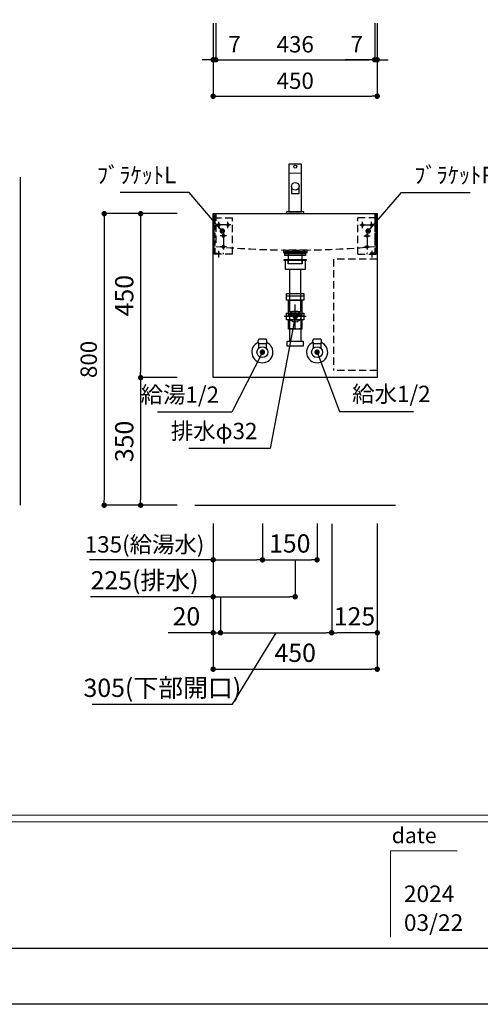
# Model space of a CAD drawing. Extents: x -25680 to 7275, y 35614 to 147886.
# Drawn here: x -20991 to -19728, y 142497 to 145199 of the extents above; entities that cross this region are included whole.
import ezdxf

# ---------------------------------------------------------------- set-up
doc = ezdxf.new("R2010")
doc.units = 0
doc.header["$LTSCALE"] = 80
doc.header["$MEASUREMENT"] = 0
doc.header["$PDSIZE"] = -5
doc.linetypes.add('CENTER', pattern=[2, 1.25, -0.25, 0.25, -0.25])
doc.linetypes.add('HIDDEN', pattern=[0.375, 0.25, -0.125])
doc.layers.get('0').update_dxf_attribs({"linetype": 'CONTINUOUS'})
doc.layers.get('Defpoints').update_dxf_attribs({"linetype": 'CONTINUOUS'})
doc.layers.add('1', color=7, linetype='CONTINUOUS', lineweight=25)
doc.layers.add('4給水', color=7, linetype='CONTINUOUS', lineweight=15)
doc.layers.add('2HOJOSEN', color=21, linetype='CONTINUOUS', plot=False)
doc.layers.add('図枠', color=7, linetype='CONTINUOUS')
doc.layers.add('壁', color=4, linetype='CONTINUOUS')
doc.styles.add('Meiryo UI', font='meiryo.ttc', dxfattribs={"bigfont": 'Meiryo UI'})
doc.styles.get("Standard").update_dxf_attribs({"font": 'txt.shx', "bigfont": 'extfont.shx'})
doc.styles.add('TATENAGA', font='txt.shx', dxfattribs={"width": 0.8, "bigfont": 'extfont'})
doc.dimstyles.new('DIMSHORT', dxfattribs={"dimtxt": 50, "dimasz": 15, "dimexe": 0, "dimexo": 0, "dimgap": 20, "dimtad": 1, "dimdsep": 46, "dimtxsty": 'TATENAGA', "dimblk1": 'DOT', "dimblk2": 'DOT', "dimsah": 1, "dimcen": 0.09, "dimadec": 0, "dimazin": 0, "dimtfac": 1, "dimtofl": 0, "dimtmove": 0, "dimatfit": 3, "dimldrblk": 'DOT', "dimfxl": 1, "dimtolj": 1, "dimtzin": 0, "dimarcsym": 0})
doc.dimstyles.get("Standard").update_dxf_attribs({"dimscale": 0, "dimtxt": 50, "dimasz": 15, "dimexe": 0, "dimexo": 0, "dimgap": 20, "dimtad": 1, "dimdsep": 46, "dimtxsty": 'Standard', "dimblk1": 'DOT', "dimblk2": 'DOT', "dimsah": 1, "dimcen": 0.09, "dimadec": 0, "dimazin": 0, "dimtfac": 1, "dimtmove": 0, "dimatfit": 3, "dimldrblk": 'DOT', "dimfxl": 1, "dimtolj": 1, "dimtzin": 0, "dimarcsym": 0})

# ---------------------------------------------------------------- blocks, each defined once
blk = doc.blocks.new('DOT')
at = {"layer": '1', "color": 0, "linetype": 'ByBlock'}
blk.add_line((-0.5, 0), (-1, 0), dxfattribs=at)
at = {"layer": '1', "color": 0, "linetype": 'ByBlock', "const_width": 0.5}
blk.add_lwpolyline([(-0.25, 0, 1), (0.25, 0, 1)], format="xyb", close=True, dxfattribs=at)
blk = doc.blocks.new('*D28690')
at = {"layer": '1', "color": 0, "linetype": 'Continuous', "lineweight": -2}
for p, q in [((-20559.3, 144666.4), (-20759.2, 144666.4)), ((-20759.2, 144651.4), (-20759.2, 143881.4)), ((-20559.3, 143866.4), (-20759.2, 143866.4))]:
    blk.add_line(p, q, dxfattribs=at)
at = {"layer": 'Defpoints', "color": 0}
for p in [(-20559.3, 144666.4), (-20759.2, 143866.4), (-20559.3, 143866.4)]:
    blk.add_point(p, dxfattribs=at)
at = {"layer": '1', "color": 0, "lineweight": -2, "xscale": 15, "yscale": 15, "zscale": 15}
for p, rotation in [((-20759.2, 144666.4), 90), ((-20759.2, 143866.4), 270)]:
    blk.add_blockref('DOT', p, dxfattribs=dict(at, rotation=rotation))
at = {"layer": '1', "color": 0, "linetype": 'Continuous', "insert": (-20801.7, 144266.4), "char_height": 45, "attachment_point": 5, "rotation": 90, "style": 'TATENAGA'}
blk.add_mtext('\\A1;800', dxfattribs=at)
blk = doc.blocks.new('_DOT')
at = {"color": 0, "linetype": 'ByBlock'}
blk.add_line((-0.5, 0), (-1, 0), dxfattribs=at)
at = {"color": 0, "linetype": 'ByBlock', "const_width": 0.5}
blk.add_lwpolyline([(-0.25, 0, 1), (0.25, 0, 1)], format="xyb", close=True, dxfattribs=at)
blk = doc.blocks.new('*D28696')
at = {"layer": '1', "color": 0, "linetype": 'Continuous', "lineweight": -2}
for p, q in [((-20460.3, 143816.4), (-20460.3, 143615.3)), ((-20235.3, 143716.4), (-20235.3, 143615.3)), ((-20460.3, 143615.3), (-20796.4, 143615.3)), ((-20445.3, 143615.3), (-20250.3, 143615.3))]:
    blk.add_line(p, q, dxfattribs=at)
at = {"layer": 'Defpoints', "color": 0}
for p in [(-20460.3, 143816.4), (-20235.3, 143716.4), (-20235.3, 143615.3)]:
    blk.add_point(p, dxfattribs=at)
at = {"layer": '1', "color": 0, "lineweight": -2, "xscale": 15, "yscale": 15, "zscale": 15, "rotation": 180}
blk.add_blockref('DOT', (-20460.3, 143615.3), dxfattribs=at)
at = {"layer": '1', "color": 0, "lineweight": -2, "xscale": 15, "yscale": 15, "zscale": 15}
blk.add_blockref('DOT', (-20235.3, 143615.3), dxfattribs=at)
at = {"layer": '1', "color": 0, "linetype": 'Continuous', "insert": (-20648.4, 143660.3), "char_height": 50, "attachment_point": 5, "style": 'TATENAGA'}
blk.add_mtext('\\A1;225(排水)', dxfattribs=at)
blk = doc.blocks.new('*D28697')
at = {"layer": '1', "color": 0, "linetype": 'Continuous', "lineweight": -2}
for p, q in [((-20460.3, 143816.4), (-20460.3, 143716.4)), ((-20325.3, 143816.4), (-20325.3, 143716.4)), ((-20460.3, 143716.4), (-20799.2, 143716.4)), ((-20445.3, 143716.4), (-20340.3, 143716.4))]:
    blk.add_line(p, q, dxfattribs=at)
at = {"layer": 'Defpoints', "color": 0}
for p in [(-20460.3, 143816.4), (-20325.3, 143816.4), (-20325.3, 143716.4)]:
    blk.add_point(p, dxfattribs=at)
at = {"layer": '1', "color": 0, "lineweight": -2, "xscale": 15, "yscale": 15, "zscale": 15, "rotation": 180}
blk.add_blockref('DOT', (-20460.3, 143716.4), dxfattribs=at)
at = {"layer": '1', "color": 0, "lineweight": -2, "xscale": 15, "yscale": 15, "zscale": 15}
blk.add_blockref('DOT', (-20325.3, 143716.4), dxfattribs=at)
at = {"layer": '1', "color": 0, "linetype": 'Continuous', "insert": (-20648.4, 143758.9), "char_height": 45, "attachment_point": 5, "style": 'TATENAGA'}
blk.add_mtext('\\A1;135(給湯水)', dxfattribs=at)
blk = doc.blocks.new('A$C4700')
at = {"layer": '1', "color": 0, "linetype": 'Continuous'}
blk.add_lwpolyline([(13.5, 75), (13.5, 55.1), (34.5, 55.1), (34.5, 75)], dxfattribs=at)
blk.add_lwpolyline([(48, 0), (48, 5), (0, 5), (0, 0)], close=True, dxfattribs=at)
for centre, radius in [((24, 129), 4), ((24, 75), 10.5)]:
    blk.add_circle(centre, radius, dxfattribs=at)
at = {"layer": '4給水', "color": 7, "linetype": 'Continuous', "lineweight": 15}
blk.add_line((6.5, 111), (41.5, 111), dxfattribs=at)
at = {"layer": '4給水', "color": 7, "linetype": 'Continuous', "lineweight": 30, "flags": 128}
blk.add_lwpolyline([(41.5, 136), (6.5, 136), (6.5, 5), (41.5, 5)], close=True, dxfattribs=at)
blk = doc.blocks.new('A$C13497')
at = {"layer": '1', "color": 3, "linetype": 'Continuous'}
for points in [[(0, 31.7), (0, 34), (57, 34), (57, 31.7)], [(0, 28.8), (0, 30.9), (57, 30.9), (57, 28.8)], [(0, 22.8), (0, 28.8), (57, 28.8), (57, 22.8)], [(10.5, 0), (10.5, 31.7), (46.5, 31.7), (46.5, 0)]]:
    blk.add_lwpolyline(points, close=True, dxfattribs=at)
blk = doc.blocks.new('*D28698')
at = {"layer": '1', "color": 0, "linetype": 'Continuous', "lineweight": -2}
for p, q in [((-20460.3, 143816.4), (-20460.3, 143416.4)), ((-20010.3, 143816.4), (-20010.3, 143416.4)), ((-20445.3, 143416.4), (-20025.3, 143416.4))]:
    blk.add_line(p, q, dxfattribs=at)
at = {"layer": 'Defpoints', "color": 0}
for p in [(-20460.3, 143816.4), (-20010.3, 143816.4), (-20010.3, 143416.4)]:
    blk.add_point(p, dxfattribs=at)
at = {"layer": '1', "color": 0, "lineweight": -2, "xscale": 15, "yscale": 15, "zscale": 15, "rotation": 180}
blk.add_blockref('DOT', (-20460.3, 143416.4), dxfattribs=at)
at = {"layer": '1', "color": 0, "lineweight": -2, "xscale": 15, "yscale": 15, "zscale": 15}
blk.add_blockref('DOT', (-20010.3, 143416.4), dxfattribs=at)
at = {"layer": '1', "color": 0, "linetype": 'Continuous', "insert": (-20235.3, 143461.4), "char_height": 50, "attachment_point": 5, "style": 'TATENAGA'}
blk.add_mtext('\\A1;450', dxfattribs=at)
blk = doc.blocks.new('*D28699')
at = {"layer": '1', "color": 0, "linetype": 'Continuous', "lineweight": -2}
for p, q in [((-20325.3, 143816.4), (-20325.3, 143716.4)), ((-20175.3, 143816.4), (-20175.3, 143716.4)), ((-20310.3, 143716.4), (-20190.3, 143716.4))]:
    blk.add_line(p, q, dxfattribs=at)
at = {"layer": 'Defpoints', "color": 0}
for p in [(-20325.3, 143816.4), (-20175.3, 143816.4), (-20175.3, 143716.4)]:
    blk.add_point(p, dxfattribs=at)
at = {"layer": '1', "color": 0, "lineweight": -2, "xscale": 15, "yscale": 15, "zscale": 15, "rotation": 180}
blk.add_blockref('DOT', (-20325.3, 143716.4), dxfattribs=at)
at = {"layer": '1', "color": 0, "lineweight": -2, "xscale": 15, "yscale": 15, "zscale": 15}
blk.add_blockref('DOT', (-20175.3, 143716.4), dxfattribs=at)
at = {"layer": '1', "color": 0, "linetype": 'Continuous', "insert": (-20250.3, 143761.4), "char_height": 50, "attachment_point": 5, "style": 'TATENAGA'}
blk.add_mtext('\\A1;150', dxfattribs=at)
blk = doc.blocks.new('*D28700')
at = {"layer": '1', "color": 0, "linetype": 'Continuous', "lineweight": -2}
for p, q in [((-20559.3, 144666.4), (-20659.2, 144666.4)), ((-20659.2, 144651.4), (-20659.2, 144231.4)), ((-20559.3, 144216.4), (-20659.2, 144216.4))]:
    blk.add_line(p, q, dxfattribs=at)
at = {"layer": 'Defpoints', "color": 0}
for p in [(-20559.3, 144666.4), (-20659.2, 144216.4), (-20559.3, 144216.4)]:
    blk.add_point(p, dxfattribs=at)
at = {"layer": '1', "color": 0, "lineweight": -2, "xscale": 15, "yscale": 15, "zscale": 15}
for p, rotation in [((-20659.2, 144666.4), 90), ((-20659.2, 144216.4), 270)]:
    blk.add_blockref('DOT', p, dxfattribs=dict(at, rotation=rotation))
at = {"layer": '1', "color": 0, "linetype": 'Continuous', "insert": (-20704.2, 144441.4), "char_height": 50, "attachment_point": 5, "rotation": 90, "style": 'TATENAGA'}
blk.add_mtext('\\A1;450', dxfattribs=at)
blk = doc.blocks.new('*D28701')
at = {"layer": '1', "color": 0, "linetype": 'Continuous', "lineweight": -2}
for p, q in [((-20559.3, 144216.4), (-20659.2, 144216.4)), ((-20659.2, 144201.4), (-20659.2, 143881.4)), ((-20559.3, 143866.4), (-20659.2, 143866.4))]:
    blk.add_line(p, q, dxfattribs=at)
at = {"layer": 'Defpoints', "color": 0}
for p in [(-20559.3, 144216.4), (-20659.2, 143866.4), (-20559.3, 143866.4)]:
    blk.add_point(p, dxfattribs=at)
at = {"layer": '1', "color": 0, "lineweight": -2, "xscale": 15, "yscale": 15, "zscale": 15}
for p, rotation in [((-20659.2, 144216.4), 90), ((-20659.2, 143866.4), 270)]:
    blk.add_blockref('DOT', p, dxfattribs=dict(at, rotation=rotation))
at = {"layer": '1', "color": 0, "linetype": 'Continuous', "insert": (-20704.2, 144041.4), "char_height": 50, "attachment_point": 5, "rotation": 90, "style": 'TATENAGA'}
blk.add_mtext('\\A1;350', dxfattribs=at)
blk = doc.blocks.new('A$C32184')
at = {"layer": '1', "color": 6, "linetype": 'HIDDEN'}
for p, q in [((7, 450), (7, 360)), ((443, 450), (443, 360)), ((450, 325), (330, 325)), ((330, 325), (330, 20)), ((450, 20), (330, 20))]:
    blk.add_line(p, q, dxfattribs=at)
at = {"layer": '1', "color": 6, "linetype": 'Continuous'}
blk.add_lwpolyline([(450, 450), (450, 0), (0, 0), (0, 450)], close=True, dxfattribs=at)
at = {"layer": '1', "color": 6, "linetype": 'HIDDEN'}
blk.add_lwpolyline([(257.5, 343), (257.5, 350), (192.5, 350), (192.5, 343)], close=True, dxfattribs=at)
blk.add_arc((225, 2731.2), 2381.2, 264.7472, 275.2528, dxfattribs=at)
blk = doc.blocks.new('A$C22945')
at = {"layer": '1', "color": 3, "linetype": 'Continuous'}
for p, q in [((0, 138), (48, 138)), ((0, 83.8), (48, 83.8)), ((8.2, 83.8), (8.2, 14)), ((39.8, 83.8), (39.8, 14))]:
    blk.add_line(p, q, dxfattribs=at)
at = {"layer": '1', "color": 3, "linetype": 'HIDDEN'}
blk.add_line((5.5, 48.8), (42.5, 48.8), dxfattribs=at)
at = {"layer": '1', "color": 3, "linetype": 'Continuous'}
for points in [[(0, 126.8), (0, 145), (48, 145), (48, 126.8)], [(5.5, 86.8), (5.5, 126.8), (42.5, 126.8), (42.5, 86.8)], [(0, 72.6), (0, 90.8), (48, 90.8), (48, 72.6)], [(8.2, 83.8), (5.5, 86.8), (42.5, 86.8), (39.8, 83.8)], [(5.5, 46.6), (5.5, 72.6), (42.5, 72.6), (42.5, 46.6)], [(2.2, 0), (2.2, 14), (45.8, 14), (45.8, 0)]]:
    blk.add_lwpolyline(points, close=True, dxfattribs=at)
blk = doc.blocks.new('A$C8771')
at = {"layer": '1', "color": 3, "linetype": 'HIDDEN'}
blk.add_line((14.2, 50), (45.8, 50), dxfattribs=at)
at = {"layer": '1', "color": 3, "linetype": 'Continuous'}
for points in [[(0, 140.5), (0, 143.5), (60, 143.5), (60, 140.5)], [(3, 115.5), (3, 143.5), (57, 143.5), (57, 115.5)], [(14.2, 115.5), (14.2, 0), (45.8, 0), (45.8, 115.5)]]:
    blk.add_lwpolyline(points, close=True, dxfattribs=at)
at = {"layer": '1', "color": 3, "linetype": 'HIDDEN'}
blk.add_lwpolyline([(11, 131), (11, 143.5), (49, 143.5), (49, 131)], close=True, dxfattribs=at)
blk = doc.blocks.new('A$C26397')
at = {"layer": '1', "color": 3, "linetype": 'Continuous'}
for p, q in [((30.4, 48.7), (30.4, 114.7)), ((60.7, 81.7), (0, 81.7))]:
    blk.add_line(p, q, dxfattribs=at)
blk.add_circle((30.4, 81.7), 15.8, dxfattribs=at)
at = {"layer": '1', "color": 0, "linetype": 'Continuous'}
for name, p in [('A$C8771', (0.4, 95)), ('A$C22945', (6.4, 0))]:
    blk.add_blockref(name, p, dxfattribs=at)
blk = doc.blocks.new('A$C5681')
at = {"layer": '1', "color": 3, "linetype": 'HIDDEN'}
for p, q in [((0, 9.1), (0, 109.1)), ((50, 109.1), (0, 109.1)), ((0, 9.1), (50, 9.1))]:
    blk.add_line(p, q, dxfattribs=at)
at = {"layer": '1', "color": 3, "linetype": 'Continuous'}
for p, q in [((47.5, 119.1), (50, 119.1)), ((47.5, 119.1), (47.5, 109.1)), ((25, 9.1), (25, 11.6))]:
    blk.add_line(p, q, dxfattribs=at)
at = {"layer": '1', "color": 3, "linetype": 'HIDDEN', "ltscale": 0.7}
for q in [(47.5, 109.1), (25, 11.6)]:
    blk.add_line((47.5, 11.6), q, dxfattribs=at)
at = {"layer": '1', "color": 3}
for p, q in [((50, 9.1), (50, 119.1)), ((12.5, 80.2), (12.5, 98)), ((37.5, 80.2), (37.5, 98)), ((16.1, 59.1), (33.9, 59.1)), ((16.1, 29.1), (33.9, 29.1))]:
    blk.add_line(p, q, dxfattribs=at)
at = {"layer": '1', "color": 3, "linetype": 'CENTER'}
for p, q in [((5, 89.1), (45, 89.1)), ((25, 66.6), (25, 21.6)), ((38, 18.2), (38, 0))]:
    blk.add_line(p, q, dxfattribs=at)
at = {"layer": '1', "color": 3}
for centre in [(12.5, 89.1), (37.5, 89.1), (25, 59.1), (25, 29.1)]:
    blk.add_circle(centre, 3.5, dxfattribs=at)
blk = doc.blocks.new('*D28716')
at = {"layer": '1', "color": 0, "linetype": 'Continuous', "lineweight": -2}
for p, q in [((-20460.3, 145188.7), (-20460.3, 144988.7)), ((-20010.3, 145188.7), (-20010.3, 144988.7)), ((-20445.3, 144988.7), (-20025.3, 144988.7))]:
    blk.add_line(p, q, dxfattribs=at)
at = {"layer": 'Defpoints', "color": 0}
for p in [(-20460.3, 145188.7), (-20010.3, 145188.7), (-20010.3, 144988.7)]:
    blk.add_point(p, dxfattribs=at)
at = {"layer": '1', "color": 0, "lineweight": -2, "xscale": 15, "yscale": 15, "zscale": 15, "rotation": 180}
blk.add_blockref('DOT', (-20460.3, 144988.7), dxfattribs=at)
at = {"layer": '1', "color": 0, "lineweight": -2, "xscale": 15, "yscale": 15, "zscale": 15}
blk.add_blockref('DOT', (-20010.3, 144988.7), dxfattribs=at)
at = {"layer": '1', "color": 0, "linetype": 'Continuous', "insert": (-20235.3, 145031.2), "char_height": 45, "attachment_point": 5, "style": 'TATENAGA'}
blk.add_mtext('\\A1;450', dxfattribs=at)
blk = doc.blocks.new('*D28717')
at = {"layer": '1', "color": 0, "linetype": 'Continuous', "lineweight": -2}
for p, q in [((-20017.3, 145188.7), (-20017.3, 145088.7)), ((-20010.3, 145188.7), (-20010.3, 145088.7)), ((-20017.3, 145088.7), (-20098.6, 145088.7)), ((-20032.3, 145088.7), (-20047.3, 145088.7)), ((-20010.3, 145088.7), (-20017.3, 145088.7)), ((-19995.3, 145088.7), (-19980.3, 145088.7))]:
    blk.add_line(p, q, dxfattribs=at)
at = {"layer": 'Defpoints', "color": 0}
for p in [(-20017.3, 145188.7), (-20010.3, 145188.7), (-20017.3, 145088.7)]:
    blk.add_point(p, dxfattribs=at)
at = {"layer": '1', "color": 0, "lineweight": -2, "xscale": 15, "yscale": 15, "zscale": 15}
blk.add_blockref('DOT', (-20017.3, 145088.7), dxfattribs=at)
at = {"layer": '1', "color": 0, "lineweight": -2, "xscale": 15, "yscale": 15, "zscale": 15, "rotation": 180}
blk.add_blockref('DOT', (-20010.3, 145088.7), dxfattribs=at)
at = {"layer": '1', "color": 0, "linetype": 'Continuous', "insert": (-20066.6, 145131.2), "char_height": 45, "attachment_point": 5, "style": 'TATENAGA'}
blk.add_mtext('\\A1;7', dxfattribs=at)
blk = doc.blocks.new('*D28718')
at = {"layer": '1', "color": 0, "linetype": 'Continuous', "lineweight": -2}
for p, q in [((-20453.3, 145188.7), (-20453.3, 145088.7)), ((-20017.3, 145188.7), (-20017.3, 145088.7)), ((-20438.3, 145088.7), (-20032.3, 145088.7))]:
    blk.add_line(p, q, dxfattribs=at)
at = {"layer": 'Defpoints', "color": 0}
for p in [(-20453.3, 145188.7), (-20017.3, 145188.7), (-20017.3, 145088.7)]:
    blk.add_point(p, dxfattribs=at)
at = {"layer": '1', "color": 0, "lineweight": -2, "xscale": 15, "yscale": 15, "zscale": 15, "rotation": 180}
blk.add_blockref('DOT', (-20453.3, 145088.7), dxfattribs=at)
at = {"layer": '1', "color": 0, "lineweight": -2, "xscale": 15, "yscale": 15, "zscale": 15}
blk.add_blockref('DOT', (-20017.3, 145088.7), dxfattribs=at)
at = {"layer": '1', "color": 0, "linetype": 'Continuous', "insert": (-20235.3, 145131.2), "char_height": 45, "attachment_point": 5, "style": 'TATENAGA'}
blk.add_mtext('\\A1;436', dxfattribs=at)
blk = doc.blocks.new('*D28726')
at = {"layer": '1', "color": 0, "linetype": 'Continuous', "lineweight": -2}
for p, q in [((-20460.3, 145188.7), (-20460.3, 145088.7)), ((-20453.3, 145188.7), (-20453.3, 145088.7)), ((-20475.3, 145088.7), (-20490.3, 145088.7)), ((-20460.3, 145088.7), (-20453.3, 145088.7)), ((-20453.3, 145088.7), (-20369.8, 145088.7)), ((-20438.3, 145088.7), (-20423.3, 145088.7))]:
    blk.add_line(p, q, dxfattribs=at)
at = {"layer": 'Defpoints', "color": 0}
for p in [(-20460.3, 145188.7), (-20453.3, 145188.7), (-20453.3, 145088.7)]:
    blk.add_point(p, dxfattribs=at)
at = {"layer": '1', "color": 0, "lineweight": -2, "xscale": 15, "yscale": 15, "zscale": 15}
blk.add_blockref('DOT', (-20460.3, 145088.7), dxfattribs=at)
at = {"layer": '1', "color": 0, "lineweight": -2, "xscale": 15, "yscale": 15, "zscale": 15, "rotation": 180}
blk.add_blockref('DOT', (-20453.3, 145088.7), dxfattribs=at)
at = {"layer": '1', "color": 0, "linetype": 'Continuous', "insert": (-20401.8, 145131.2), "char_height": 45, "attachment_point": 5, "style": 'TATENAGA'}
blk.add_mtext('\\A1;7', dxfattribs=at)
blk = doc.blocks.new('*D28748')
at = {"layer": '1', "color": 0, "linetype": 'Continuous', "lineweight": -2}
for p, q in [((-20460.3, 143816.4), (-20460.3, 143516.4)), ((-20440.3, 143615.3), (-20440.3, 143516.4)), ((-20460.3, 143516.4), (-20583.7, 143516.4)), ((-20475.3, 143516.4), (-20490.3, 143516.4)), ((-20460.3, 143516.4), (-20440.3, 143516.4)), ((-20425.3, 143516.4), (-20410.3, 143516.4))]:
    blk.add_line(p, q, dxfattribs=at)
at = {"layer": 'Defpoints', "color": 0}
for p in [(-20460.3, 143816.4), (-20440.3, 143615.3), (-20440.3, 143516.4)]:
    blk.add_point(p, dxfattribs=at)
at = {"layer": '1', "color": 0, "lineweight": -2, "xscale": 15, "yscale": 15, "zscale": 15}
blk.add_blockref('DOT', (-20460.3, 143516.4), dxfattribs=at)
at = {"layer": '1', "color": 0, "lineweight": -2, "xscale": 15, "yscale": 15, "zscale": 15, "rotation": 180}
blk.add_blockref('DOT', (-20440.3, 143516.4), dxfattribs=at)
at = {"layer": '1', "color": 0, "linetype": 'Continuous', "insert": (-20533.7, 143561.4), "char_height": 50, "attachment_point": 5, "style": 'TATENAGA'}
blk.add_mtext('\\A1;20', dxfattribs=at)
blk = doc.blocks.new('*D28749')
at = {"layer": '1', "color": 0, "linetype": 'Continuous', "lineweight": -2}
for p, q in [((-20135.3, 143815.3), (-20135.3, 143516.4)), ((-20010.3, 143816.4), (-20010.3, 143516.4)), ((-20025.3, 143516.4), (-20120.3, 143516.4))]:
    blk.add_line(p, q, dxfattribs=at)
at = {"layer": 'Defpoints', "color": 0}
for p in [(-20135.3, 143815.3), (-20010.3, 143816.4), (-20135.3, 143516.4)]:
    blk.add_point(p, dxfattribs=at)
at = {"layer": '1', "color": 0, "lineweight": -2, "xscale": 15, "yscale": 15, "zscale": 15, "rotation": 180}
blk.add_blockref('DOT', (-20135.3, 143516.4), dxfattribs=at)
at = {"layer": '1', "color": 0, "lineweight": -2, "xscale": 15, "yscale": 15, "zscale": 15}
blk.add_blockref('DOT', (-20010.3, 143516.4), dxfattribs=at)
at = {"layer": '1', "color": 0, "linetype": 'Continuous', "insert": (-20072.8, 143561.4), "char_height": 50, "attachment_point": 5, "style": 'TATENAGA'}
blk.add_mtext('\\A1;125', dxfattribs=at)
blk = doc.blocks.new('*D28750')
at = {"layer": '1', "color": 0, "linetype": 'Continuous', "lineweight": -2}
for p, q in [((-20135.3, 143815.3), (-20135.3, 143516.4)), ((-20440.3, 143615.3), (-20440.3, 143516.4)), ((-20425.3, 143516.4), (-20150.3, 143516.4)), ((-20407, 143320.3), (-20287.8, 143516.4)), ((-20792.3, 143320.3), (-20407, 143320.3))]:
    blk.add_line(p, q, dxfattribs=at)
at = {"layer": 'Defpoints', "color": 0}
for p in [(-20135.3, 143815.3), (-20440.3, 143615.3), (-20135.3, 143516.4)]:
    blk.add_point(p, dxfattribs=at)
at = {"layer": '1', "color": 0, "lineweight": -2, "xscale": 15, "yscale": 15, "zscale": 15, "rotation": 180}
blk.add_blockref('DOT', (-20440.3, 143516.4), dxfattribs=at)
at = {"layer": '1', "color": 0, "lineweight": -2, "xscale": 15, "yscale": 15, "zscale": 15}
blk.add_blockref('DOT', (-20135.3, 143516.4), dxfattribs=at)
at = {"layer": '1', "color": 0, "linetype": 'Continuous', "insert": (-20599.7, 143365.3), "char_height": 50, "attachment_point": 5, "style": 'TATENAGA'}
blk.add_mtext('\\A1;305(下部開口)', dxfattribs=at)

msp = doc.modelspace()

# ---------------------------------------------------------------- linework, layer by layer
at = {"layer": '1', "color": 3}
for p, q in [((-20315.266, 144322.402), (-20335.266, 144322.402)), ((-20335.266, 144297.582), (-20335.266, 144310.402)), ((-20335.266, 144310.402), (-20315.266, 144310.402)), ((-20335.266, 144310.402), (-20315.266, 144310.402)), ((-20315.266, 144310.402), (-20315.266, 144297.582)), ((-20165.266, 144322.402), (-20185.266, 144322.402)), ((-20185.266, 144297.582), (-20185.266, 144310.402)), ((-20185.266, 144310.402), (-20165.266, 144310.402)), ((-20185.266, 144310.402), (-20165.266, 144310.402)), ((-20165.266, 144310.402), (-20165.266, 144297.582))]:
    msp.add_line(p, q, dxfattribs=at)
at = {"layer": '1', "color": 3, "linetype": 'Continuous', "lineweight": 30}
for p, q in [((-20315.266, 144322.402), (-20335.266, 144322.402)), ((-20335.266, 144310.402), (-20315.266, 144310.402)), ((-20335.266, 144297.582), (-20335.266, 144310.402)), ((-20335.266, 144310.402), (-20315.266, 144310.402)), ((-20315.266, 144310.402), (-20315.266, 144297.582)), ((-20165.266, 144322.402), (-20185.266, 144322.402)), ((-20185.266, 144310.402), (-20165.266, 144310.402)), ((-20185.266, 144297.582), (-20185.266, 144310.402)), ((-20185.266, 144310.402), (-20165.266, 144310.402)), ((-20165.266, 144310.402), (-20165.266, 144297.582))]:
    msp.add_line(p, q, dxfattribs=at)
at = {"layer": '1', "color": 3, "linetype": 'Continuous'}
for centre in [(-20325.266, 144286.402), (-20175.266, 144286.402)]:
    msp.add_circle(centre, 15, dxfattribs=at)
at = {"layer": '1', "color": 3, "linetype": 'Continuous', "lineweight": 30}
for centre, start, end in [((-20329.316, 144316.402), 134.76027, 225.23973), ((-20321.216, 144316.402), 314.76027, 45.23973), ((-20179.316, 144316.402), 134.76027, 225.23973), ((-20171.216, 144316.402), 314.76027, 45.23973)]:
    msp.add_arc(centre, 8.45, start, end, dxfattribs=at)
for centre in [(-20325.266, 144286.402), (-20175.266, 144286.402)]:
    msp.add_ellipse(centre, major_axis=(29, 0), ratio=1, start_param=1.98786808, end_param=7.43690988, dxfattribs=at)
at = {"layer": '1', "color": 3, "linetype": 'Continuous', "lineweight": 15}
for centre in [(-20325.266, 144286.402), (-20175.266, 144286.402)]:
    msp.add_ellipse(centre, major_axis=(5, 0), ratio=1, dxfattribs=at)
at = {"layer": '2HOJOSEN'}
msp.add_lwpolyline([(-25679.989, 142496.794), (-25679.989, 147842.794), (-18119.989, 147842.794), (-18119.989, 142496.794)], close=True, dxfattribs=at)
at = {"layer": '図枠', "color": 7, "linetype": 'Continuous', "lineweight": 13}
for p, q in [((-25560.598, 143015.421), (-18239.381, 143015.421)), ((-25560.598, 142997.163), (-18239.381, 142997.163))]:
    msp.add_line(p, q, dxfattribs=at)
at = {"layer": '図枠', "color": 7, "linetype": 'Continuous', "lineweight": 5}
for q in [(-19973.834, 142680.909), (-19791.26, 142918.255)]:
    msp.add_line((-19973.834, 142918.255), q, dxfattribs=at)
at = {"layer": '図枠'}
msp.add_line((-18239.381, 142650.273), (-25323.252, 142650.273), dxfattribs=at)
at = {"layer": '図枠', "color": 7, "linetype": 'Continuous', "lineweight": 18, "flags": 128}
msp.add_lwpolyline([(-18239.381, 142650.273), (-25323.252, 142650.273, -0.41421356), (-25378.024, 142705.045), (-25378.024, 142832.847), (-25505.826, 142832.847, -0.41421356), (-25560.598, 142887.619), (-25560.598, 147689.315), (-18239.381, 147689.315)], format="xyb", close=True, dxfattribs=at)
at = {"layer": '壁', "linetype": 'Continuous'}
for p, q in [((-20988.703, 143866.402), (-20988.703, 144766.402)), ((-20510.266, 143866.402), (-19960.266, 143866.402))]:
    msp.add_line(p, q, dxfattribs=at)

# ---------------------------------------------------------------- block references
at = {"layer": '1', "color": 0, "linetype": 'Continuous'}
msp.add_blockref('A$C4700', (-20259.266, 144666.402), dxfattribs=at)
at = {"layer": '1', "linetype": 'Continuous'}
for name, p in [('A$C32184', (-20460.266, 144216.402)), ('A$C5681', (-20063.266, 144546.287)), ('A$C13497', (-20263.766, 144528.502)), ('A$C26397', (-20265.631, 144302.502))]:
    msp.add_blockref(name, p, dxfattribs=at)
at = {"layer": '1', "linetype": 'Continuous', "xscale": -1}
msp.add_blockref('A$C5681', (-20407.266, 144546.287), dxfattribs=at)

# ---------------------------------------------------------------- texts
at = {"color": 1, "char_height": 45, "style": 'TATENAGA'}
for s, insert, attachment_point in [('{ﾌﾞﾗｹｯﾄL}', (-20561.597, 144766.609), 6), ('{ﾌﾞﾗｹｯﾄR}', (-19908.935, 144766.609), 4), ('{給水1/2}', (-20078.997, 144165.833), 4), ('{給湯1/2}', (-20444.229, 144164.006), 6), ('{排水φ32}', (-20338.881, 144064.064), 6)]:
    msp.add_mtext(s, dxfattribs=dict(at, insert=insert, attachment_point=attachment_point))
at = {"layer": '図枠', "color": 7, "insert": (-19970.65, 142981.596), "char_height": 42.6829, "attachment_point": 1, "line_spacing_factor": 1.039021, "style": 'Meiryo UI'}
msp.add_mtext('date', dxfattribs=at)
at = {"layer": '図枠', "color": 0, "insert": (-19937.143, 142683.894), "char_height": 45.6435, "width": 0.09129, "attachment_point": 7, "line_spacing_factor": 1.039021, "style": 'Meiryo UI'}
msp.add_mtext('{2024\\P03/22}', dxfattribs=at)

# ---------------------------------------------------------------- dimensions: what is measured, and where the dimension line sits
at = {"layer": '1', "color": 0, "linetype": 'Continuous'}
for base, p1, p2, angle, picture, middle in [((-20453.266, 145088.683), (-20460.266, 145188.683), (-20453.266, 145188.683), 0, '*D28726', (-20401.832, 145088.683)), ((-20017.266, 145088.683), (-20010.266, 145188.683), (-20017.266, 145188.683), 180, '*D28717', (-20066.648, 145088.683))]:
    dim = msp.add_linear_dim(base=base, p1=p1, p2=p2, angle=angle, dimstyle='Standard', override={"dimscale": 1, "dimtxt": 45, "dimzin": 12, "dimtxsty": 'TATENAGA', "dimblk": 'DOT', "dimblk1": 'DOT', "dimblk2": 'DOT', "dimtmove": 1, "dimtzin": 12}, dxfattribs=at)
    dim.commit()
    dim.dimension.update_dxf_attribs({"geometry": picture, "text_midpoint": middle, "dimtype": 160})
for base, p1, p2, picture, middle in [((-20010.266, 144988.683), (-20460.266, 145188.683), (-20010.266, 145188.683), '*D28716', (-20235.266, 145031.183)), ((-20017.266, 145088.683), (-20453.266, 145188.683), (-20017.266, 145188.683), '*D28718', (-20235.266, 145131.183))]:
    dim = msp.add_linear_dim(base=base, p1=p1, p2=p2, dimstyle='Standard', override={"dimscale": 1, "dimtxt": 45, "dimzin": 12, "dimtxsty": 'TATENAGA', "dimblk": 'DOT', "dimblk1": 'DOT', "dimblk2": 'DOT', "dimtmove": 1, "dimtzin": 12}, dxfattribs=at)
    dim.commit()
    dim.dimension.update_dxf_attribs({"geometry": picture, "text_midpoint": middle})
dim = msp.add_linear_dim(base=(-20759.173, 143866.402), p1=(-20559.266, 144666.402), p2=(-20559.266, 143866.402), angle=90, dimstyle='Standard', override={"dimscale": 1, "dimtxt": 45, "dimzin": 12, "dimtxsty": 'TATENAGA', "dimblk": 'DOT', "dimblk1": 'DOT', "dimblk2": 'DOT', "dimtmove": 1, "dimtzin": 12}, dxfattribs=at)
dim.commit()
dim.dimension.update_dxf_attribs({"geometry": '*D28690', "text_midpoint": (-20801.673, 144266.402)})
at = {"layer": '1', "linetype": 'Continuous'}
for base, p1, p2, picture, middle in [((-20659.2, 144216.402), (-20559.266, 144666.402), (-20559.266, 144216.402), '*D28700', (-20704.2, 144441.402)), ((-20659.2, 143866.402), (-20559.266, 144216.402), (-20559.266, 143866.402), '*D28701', (-20704.2, 144041.402))]:
    dim = msp.add_linear_dim(base=base, p1=p1, p2=p2, angle=90, dimstyle='Standard', override={"dimscale": 1, "dimzin": 12, "dimtxsty": 'TATENAGA', "dimblk": 'DOT', "dimblk1": 'DOT', "dimblk2": 'DOT', "dimtmove": 1, "dimtzin": 12}, dxfattribs=at)
    dim.commit()
    dim.dimension.update_dxf_attribs({"geometry": picture, "text_midpoint": middle})
dim = msp.add_linear_dim(base=(-20135.266, 143516.402), p1=(-20440.266, 143615.274), p2=(-20135.266, 143815.274), text='<>(下部開口)', dimstyle='Standard', override={"dimscale": 1, "dimzin": 12, "dimtxsty": 'TATENAGA', "dimblk": 'DOT', "dimblk1": 'DOT', "dimblk2": 'DOT', "dimtmove": 1, "dimtzin": 12}, dxfattribs=at)
dim.commit()
dim.dimension.update_dxf_attribs({"geometry": '*D28750', "text_midpoint": (-20427.006, 143320.258), "dimtype": 160})
at = {"layer": '1', "color": 1, "linetype": 'Continuous'}
dim = msp.add_linear_dim(base=(-20325.266, 143716.402), p1=(-20460.266, 143816.402), p2=(-20325.266, 143816.402), angle=180, text='<>(給湯水)', dimstyle='Standard', override={"dimscale": 1, "dimtxt": 45, "dimzin": 12, "dimtxsty": 'TATENAGA', "dimblk": 'DOT', "dimblk1": 'DOT', "dimblk2": 'DOT', "dimtmove": 1, "dimtzin": 12}, dxfattribs=at)
dim.commit()
dim.dimension.update_dxf_attribs({"geometry": '*D28697', "text_midpoint": (-20648.386, 143716.402), "dimtype": 160})
dim = msp.add_linear_dim(base=(-20235.266, 143615.274), p1=(-20460.266, 143816.402), p2=(-20235.266, 143716.402), text='<>(排水)', dimstyle='Standard', override={"dimscale": 1, "dimzin": 12, "dimtxsty": 'TATENAGA', "dimblk": 'DOT', "dimblk1": 'DOT', "dimblk2": 'DOT', "dimtmove": 1, "dimtzin": 12}, dxfattribs=at)
dim.commit()
dim.dimension.update_dxf_attribs({"geometry": '*D28696', "text_midpoint": (-20648.386, 143619.024), "dimtype": 160})
at = {"layer": '1', "linetype": 'Continuous'}
dim = msp.add_linear_dim(base=(-20440.266, 143516.402), p1=(-20460.266, 143816.402), p2=(-20440.266, 143615.274), dimstyle='Standard', override={"dimscale": 1, "dimzin": 12, "dimtxsty": 'TATENAGA', "dimblk": 'DOT', "dimblk1": 'DOT', "dimblk2": 'DOT', "dimtmove": 1, "dimtzin": 12}, dxfattribs=at)
dim.commit()
dim.dimension.update_dxf_attribs({"geometry": '*D28748', "text_midpoint": (-20533.693, 143516.402), "dimtype": 160})
dim = msp.add_linear_dim(base=(-20010.266, 143416.402), p1=(-20460.266, 143816.402), p2=(-20010.266, 143816.402), dimstyle='Standard', override={"dimscale": 1, "dimzin": 12, "dimtxsty": 'TATENAGA', "dimblk": 'DOT', "dimblk1": 'DOT', "dimblk2": 'DOT', "dimtmove": 1, "dimtzin": 12}, dxfattribs=at)
dim.commit()
dim.dimension.update_dxf_attribs({"geometry": '*D28698', "text_midpoint": (-20235.266, 143461.402)})
at = {"layer": '1', "color": 1, "linetype": 'Continuous'}
dim = msp.add_linear_dim(base=(-20175.266, 143716.402), p1=(-20325.266, 143816.402), p2=(-20175.266, 143816.402), dimstyle='Standard', override={"dimscale": 1, "dimzin": 12, "dimtxsty": 'TATENAGA', "dimblk": 'DOT', "dimblk1": 'DOT', "dimblk2": 'DOT', "dimtmove": 1, "dimtzin": 12}, dxfattribs=at)
dim.commit()
dim.dimension.update_dxf_attribs({"geometry": '*D28699', "text_midpoint": (-20250.266, 143761.402)})
at = {"layer": '1', "linetype": 'Continuous'}
dim = msp.add_linear_dim(base=(-20135.266, 143516.402), p1=(-20010.266, 143816.402), p2=(-20135.266, 143815.274), angle=180, dimstyle='Standard', override={"dimscale": 1, "dimzin": 12, "dimtxsty": 'TATENAGA', "dimblk": 'DOT', "dimblk1": 'DOT', "dimblk2": 'DOT', "dimtmove": 1, "dimtzin": 12}, dxfattribs=at)
dim.commit()
dim.dimension.update_dxf_attribs({"geometry": '*D28749', "text_midpoint": (-20072.766, 143516.402), "dimtype": 160})

# ---------------------------------------------------------------- leaders
at = {"color": 1, "annotation_type": 0, "has_hookline": 1}
for points, hookline_direction, text_width in [([(-20435.301, 144618.749), (-20526.597, 144724.109), (-20541.597, 144724.109)], 1, 153.6), ([(-20035.231, 144618.749), (-19943.935, 144724.109), (-19928.935, 144724.109)], 0, 153.6), ([(-20235.266, 144384.202), (-20303.881, 144021.564), (-20318.881, 144021.564)], 1, 188.1), ([(-20325.266, 144286.402), (-20409.229, 144121.506), (-20424.229, 144121.506)], 1, 168.343), ([(-20175.266, 144286.402), (-20113.997, 144123.333), (-20098.997, 144123.333)], 0, 168.343)]:
    msp.add_leader(points, dimstyle='DIMSHORT', override={"dimtofl": 1, "dimldrblk": 'DOT'}, dxfattribs=dict(at, hookline_direction=hookline_direction, text_width=text_width))

doc.saveas('drawing.dxf')
